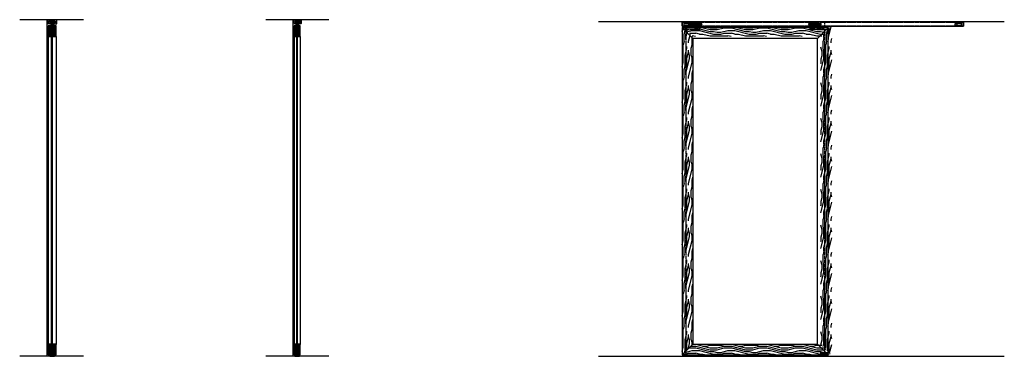
# Model space of a CAD drawing. Units: inches. Extents: x 32 to 448, y 9 to 527.
# Drawn here: x 32 to 309, y 9 to 103 of the extents above; entities that cross this region are included whole.
import ezdxf

# ---------------------------------------------------------------- set-up
doc = ezdxf.new("R2010")
doc.units = ezdxf.units.IN
doc.header["$LTSCALE"] = 0.5
doc.header["$MEASUREMENT"] = 0
for name, pattern in [('DOT2', [0.125, 0, -0.125]), ('HIDDEN', [0.375, 0.25, -0.125]), ('HIDDEN2', [0.1875, 0.125, -0.0625])]:
    doc.linetypes.add(name, pattern=pattern)
for name, color, linetype in [('RD-HARDWARE', 1, 'Continuous'), ('RD-HATCH', 251, 'Continuous'), ('RD-WALL', 7, 'Continuous'), ('RD-WOODWORK', 6, 'Continuous')]:
    doc.layers.add(name, color=color, linetype=linetype)
pattern_1 = [(45, (2, 0.625), (-0.08838835, 0.08838835), [])]
pattern_2 = [(135, (0, 0.0625), (-0.0441942, -0.0441942), [])]
pattern_3 = [(45, (2.5, 0.625), (-0.08838835, 0.08838835), [])]
pattern_4 = [(0, (-138.747, -253.82), (0, 10), [2, -3, 1, -4]), (0, (-131.747, -253.57), (0, 10), [2, -8]), (0, (-132.747, -253.07), (0, 10), [1, -9]), (0, (-138.247, -252.82), (0, 10), [0.5, -7, 0.5, -2]), (0, (-134.747, -252.32), (0, 10), [2, -3, 0.5, -4.5]), (0, (-137.247, -252.07), (0, 10), [1.5, -8.5]), (0, (-134.747, -251.82), (0, 10), [3, -7]), (0, (-137.747, -251.57), (0, 10), [2, -8]), (0, (-133.747, -251.32), (0, 10), [5, -5]), (0, (-136.747, -250.82), (0, 10), [1, -3, 2, -4]), (0, (-129.747, -250.57), (0, 10), [2, -8]), (0, (-131.747, -250.32), (0, 10), [1, -9]), (0, (-133.747, -250.07), (0, 10), [1, -9]), (0, (-138.747, -249.82), (0, 10), [2, -8]), (0, (-133.747, -249.57), (0, 10), [2, -8]), (0, (-133.747, -249.07), (0, 10), [2, -2, 2, -4]), (0, (-135.747, -248.57), (0, 10), [1, -5, 2, -2]), (0, (-133.747, -248.32), (0, 10), [3, -7]), (0, (-133.747, -247.82), (0, 10), [2, -8]), (0, (-137.747, -247.57), (0, 10), [3, -4, 1, -2]), (0, (-137.747, -247.07), (0, 10), [5, -5]), (0, (-131.747, -246.82), (0, 10), [1, -9]), (0, (-134.747, -246.57), (0, 10), [2, -8]), (0, (-136.747, -246.32), (0, 10), [1, -4, 1, -4]), (0, (-137.747, -246.07), (0, 10), [1, -3, 2, -4]), (0, (-135.747, -245.82), (0, 10), [1, -5, 1, -3]), (0, (-133.747, -245.57), (0, 10), [3, -7]), (0, (-137.747, -245.07), (0, 10), [2, -8]), (0, (-132.747, -244.82), (0, 10), [1, -9]), (0, (-130.747, -244.57), (0, 10), [1, -9]), (14.03624, (-131.747, -253.07), (10, -4e-10), [1.03, -40.20106]), (14.03624, (-130.747, -250.82), (10, -4e-10), [1.03, -40.20106]), (14.03624, (-131.747, -244.82), (10, -4e-10), [1.03, -40.20106]), (14.03624, (-134.747, -248.57), (10, -4e-10), [1.03, -40.20106]), (14.03624, (-132.747, -247.07), (10, -4e-10), [1.03, -40.20106]), (14.03624, (-131.747, -247.82), (10, -4e-10), [1.03, -40.20106]), (14.03624, (-136.747, -246.07), (10, -4e-10), [1.03, -40.20106]), (14.03624, (-132.747, -246.57), (10, -4e-10), [1.03, -40.20106]), (14.03624, (-130.747, -250.32), (10, -4e-10), [2.06, -39.17106]), (14.03624, (-131.747, -249.57), (10, -4e-10), [2.06, -39.17106]), (14.03624, (-131.747, -249.07), (10, -4e-10), [2.06, -39.17106]), (165.96376, (-134.747, -252.32), (-10, -4e-10), [1.03, -2.06, 1.03, -37.111055]), (165.96376, (-136.747, -250.82), (-10, -4e-10), [1.03, -40.20106]), (165.96376, (-136.747, -246.32), (-10, -4e-10), [2.06, -39.17106]), (194.03624, (-131.747, -253.57), (-10, 4e-10), [1.03, -40.20106]), (345.96376, (-129.747, -253.57), (10, 4e-10), [1.03, -40.20106]), (345.96376, (-132.747, -250.07), (10, 4e-10), [1.03, -40.20106]), (345.96376, (-130.747, -248.32), (10, 4e-10), [1.03, -40.20106]), (345.96376, (-134.747, -247.57), (10, 4e-10), [1.03, -40.20106]), (345.96376, (-135.747, -246.32), (10, 4e-10), [1.03, -40.20106]), (345.96376, (-134.747, -245.82), (10, 4e-10), [1.03, -40.20106]), (345.96376, (-134.747, -247.57), (10, 4e-10), [1.03, -40.20106]), (345.96376, (-131.747, -246.07), (10, 4e-10), [4.12, -37.11106]), (345.96376, (-137.747, -252.82), (10, 4e-10), [4.12, -37.11106]), (345.96376, (-136.747, -252.07), (10, 4e-10), [4.12, -37.11106]), (345.96376, (-135.747, -251.57), (10, 4e-10), [1.03, -2.06, 2.06, -36.081055]), (345.96376, (-135.747, -250.82), (10, 4e-10), [2.06, -2.06, 2.06, -35.051055]), (345.96376, (-136.747, -249.82), (10, 4e-10), [4.12, -37.11106]), (345.96376, (-137.747, -249.07), (10, 4e-10), [4.12, -37.11106]), (345.96376, (-137.747, -248.57), (10, 4e-10), [4.12, -37.11106]), (345.96376, (-130.747, -245.57), (10, 4e-10), [1.03, -40.20106]), (345.96377, (-129.747, -244.57), (10, 2e-06), [2.06, -39.17106]), (345.96377, (-135.747, -245.07), (10, 2e-06), [2.06, -39.17106]), (345.96376, (-136.747, -253.82), (10, 2e-07), [4.12, -37.11106]), (345.96376, (-130.747, -246.82), (10, 2e-07), [3.09, -38.14106]), (345.96376, (-129.747, -247.57), (10, 2e-07), [6.18, -35.05106])]
pattern_5 = [(90, (-138.747, -253.82), (-10, 6e-16), [2, -3, 1, -4]), (90, (-138.997, -246.82), (-10, 6e-16), [2, -8]), (90, (-139.497, -247.82), (-10, 6e-16), [1, -9]), (90, (-139.747, -253.32), (-10, 6e-16), [0.5, -7, 0.5, -2]), (90, (-140.247, -249.82), (-10, 6e-16), [2, -3, 0.5, -4.5]), (90, (-140.497, -252.32), (-10, 6e-16), [1.5, -8.5]), (90, (-140.747, -249.82), (-10, 6e-16), [3, -7]), (90, (-140.997, -252.82), (-10, 6e-16), [2, -8]), (90, (-141.247, -248.82), (-10, 6e-16), [5, -5]), (90, (-141.747, -251.82), (-10, 6e-16), [1, -3, 2, -4]), (90, (-141.997, -244.82), (-10, 6e-16), [2, -8]), (90, (-142.247, -246.82), (-10, 6e-16), [1, -9]), (90, (-142.497, -248.82), (-10, 6e-16), [1, -9]), (90, (-142.747, -253.82), (-10, 6e-16), [2, -8]), (90, (-142.997, -248.82), (-10, 6e-16), [2, -8]), (90, (-143.497, -248.82), (-10, 6e-16), [2, -2, 2, -4]), (90, (-143.997, -250.82), (-10, 6e-16), [1, -5, 2, -2]), (90, (-144.247, -248.82), (-10, 6e-16), [3, -7]), (90, (-144.747, -248.82), (-10, 6e-16), [2, -8]), (90, (-144.997, -252.82), (-10, 6e-16), [3, -4, 1, -2]), (90, (-145.497, -252.82), (-10, 6e-16), [5, -5]), (90, (-145.747, -246.82), (-10, 6e-16), [1, -9]), (90, (-145.997, -249.82), (-10, 6e-16), [2, -8]), (90, (-146.247, -251.82), (-10, 6e-16), [1, -4, 1, -4]), (90, (-146.497, -252.82), (-10, 6e-16), [1, -3, 2, -4]), (90, (-146.747, -250.82), (-10, 6e-16), [1, -5, 1, -3]), (90, (-146.997, -248.82), (-10, 6e-16), [3, -7]), (90, (-147.497, -252.82), (-10, 6e-16), [2, -8]), (90, (-147.747, -247.82), (-10, 6e-16), [1, -9]), (90, (-147.997, -245.82), (-10, 6e-16), [1, -9]), (104.03624, (-139.497, -246.82), (4e-10, 10), [1.03, -40.20106]), (104.03624, (-141.747, -245.82), (4e-10, 10), [1.03, -40.20106]), (104.03624, (-147.747, -246.82), (4e-10, 10), [1.03, -40.20106]), (104.03624, (-143.997, -249.82), (4e-10, 10), [1.03, -40.20106]), (104.03624, (-145.497, -247.82), (4e-10, 10), [1.03, -40.20106]), (104.03624, (-144.747, -246.82), (4e-10, 10), [1.03, -40.20106]), (104.03624, (-146.497, -251.82), (4e-10, 10), [1.03, -40.20106]), (104.03624, (-145.997, -247.82), (4e-10, 10), [1.03, -40.20106]), (104.03624, (-142.247, -245.82), (4e-10, 10), [2.06, -39.17106]), (104.03624, (-142.997, -246.82), (4e-10, 10), [2.06, -39.17106]), (104.03624, (-143.497, -246.82), (4e-10, 10), [2.06, -39.17106]), (255.96376, (-140.247, -249.82), (4e-10, -10), [1.03, -2.06, 1.03, -37.111055]), (255.96376, (-141.747, -251.82), (4e-10, -10), [1.03, -40.20106]), (255.96376, (-146.247, -251.82), (4e-10, -10), [2.06, -39.17106]), (284.03624, (-138.997, -246.82), (-4e-10, -10), [1.03, -40.20106]), (75.96376, (-138.997, -244.82), (-4e-10, 10), [1.03, -40.20106]), (75.96376, (-142.497, -247.82), (-4e-10, 10), [1.03, -40.20106]), (75.96376, (-144.247, -245.82), (-4e-10, 10), [1.03, -40.20106]), (75.96376, (-144.997, -249.82), (-4e-10, 10), [1.03, -40.20106]), (75.96376, (-146.247, -250.82), (-4e-10, 10), [1.03, -40.20106]), (75.96376, (-146.747, -249.82), (-4e-10, 10), [1.03, -40.20106]), (75.96376, (-144.997, -249.82), (-4e-10, 10), [1.03, -40.20106]), (75.96376, (-146.497, -246.82), (-4e-10, 10), [4.12, -37.11106]), (75.96376, (-139.747, -252.82), (-4e-10, 10), [4.12, -37.11106]), (75.96376, (-140.497, -251.82), (-4e-10, 10), [4.12, -37.11106]), (75.96376, (-140.997, -250.82), (-4e-10, 10), [1.03, -2.06, 2.06, -36.081055]), (75.96376, (-141.747, -250.82), (-4e-10, 10), [2.06, -2.06, 2.06, -35.051055]), (75.96376, (-142.747, -251.82), (-4e-10, 10), [4.12, -37.11106]), (75.96376, (-143.497, -252.82), (-4e-10, 10), [4.12, -37.11106]), (75.96376, (-143.997, -252.82), (-4e-10, 10), [4.12, -37.11106]), (75.96376, (-146.997, -245.82), (-4e-10, 10), [1.03, -40.20106]), (75.96377, (-147.997, -244.82), (-2e-06, 10), [2.06, -39.17106]), (75.96377, (-147.497, -250.82), (-2e-06, 10), [2.06, -39.17106]), (75.96376, (-138.747, -251.82), (-2e-07, 10), [4.12, -37.11106]), (75.96376, (-145.747, -245.82), (-2e-07, 10), [3.09, -38.14106]), (75.96376, (-144.997, -244.82), (-2e-07, 10), [6.18, -35.05106])]

# ---------------------------------------------------------------- blocks, each defined once
blk = doc.blocks.new('HE-II wheel side')
at = {"layer": 'RD-HARDWARE'}
for p, q in [((-0.25, 0.0625), (-0.46875, 0)), ((-0.25, -0.875), (-0.25, 0.0625)), ((-0.1875, -0.9375), (-0.1875, 0)), ((-0.1875, 0), (0.1875, 0)), ((0.1875, -0.9375), (0.1875, 0)), ((0.25, -0.875), (0.25, 0.0625)), ((0.25, 0.0625), (0.46875, 0)), ((-0.46875, -0.8125), (-0.46875, 0)), ((-0.25, -0.875), (-0.46875, -0.8125)), ((-0.25, -0.1875), (-0.1875, -0.1875)), ((-0.25, -0.625), (-0.1875, -0.625)), ((-0.1875, -0.84375), (-0.078125, -0.84375)), ((-0.1875, -0.9375), (0.1875, -0.9375)), ((-0.078125, -0.84375), (-0.078125, -0.9375)), ((0.078125, -0.84375), (0.1875, -0.84375)), ((0.078125, -0.84375), (0.078125, -0.9375)), ((0.1875, -0.1875), (0.25, -0.1875)), ((0.1875, -0.625), (0.25, -0.625)), ((0.25, -0.875), (0.46875, -0.8125)), ((0.46875, -0.8125), (0.46875, 0))]:
    blk.add_line(p, q, dxfattribs=at)
blk = doc.blocks.new('HE-II track')
at = {"layer": 'RD-HARDWARE'}
for p, q in [((-0.44, 0), (0.44, 0)), ((-0.44, -0.02), (-0.44, 0)), ((0.44, -0.02), (0.44, 0)), ((-0.59, -0.16), (-0.59, -1.2)), ((-0.38, -1.28), (-0.57, -1.23)), ((-0.56, -0.12), (-0.44, -0.12)), ((-0.38, -0.21), (-0.53, -0.22)), ((-0.53, -0.22), (-0.53, -1.02)), ((-0.52, -1.08), (-0.53, -1.02)), ((-0.52, -1.08), (-0.52, -1.15)), ((-0.26, -1.23), (-0.52, -1.15)), ((-0.38, -0.21), (-0.29, -0.09)), ((-0.27, -1.28), (-0.38, -1.28)), ((-0.29, -0.09), (0.29, -0.09)), ((-0.25, -1.26), (-0.25, -1.25)), ((0.25, -1.26), (0.25, -1.25)), ((0.26, -1.23), (0.52, -1.15)), ((0.27, -1.28), (0.38, -1.28)), ((0.38, -0.21), (0.29, -0.09)), ((0.38, -0.21), (0.53, -0.22)), ((0.38, -1.28), (0.57, -1.23)), ((0.44, -0.12), (0.56, -0.12)), ((0.52, -1.08), (0.53, -1.02)), ((0.52, -1.08), (0.52, -1.15)), ((0.53, -1.02), (0.53, -0.22)), ((0.59, -1.2), (0.59, -0.16))]:
    blk.add_line(p, q, dxfattribs=at)
for centre, radius, start, end in [((-0.56, -0.16), 0.0312, 90, 180), ((-0.56, -1.2), 0.0313, 180, 254.0546), ((-0.44, -0.07), 0.0547, 270, 90), ((-0.27, -1.26), 0.0234, 270, 0), ((-0.27, -1.25), 0.0234, 0, 66.8014), ((0.27, -1.25), 0.0234, 113.1986, 180), ((0.27, -1.26), 0.0234, 180, 270), ((0.44, -0.07), 0.0547, 90, 270), ((0.56, -0.16), 0.0312, 0, 90), ((0.56, -1.2), 0.0313, 285.9454, 0)]:
    blk.add_arc(centre, radius, start, end, dxfattribs=at)
blk = doc.blocks.new('grey guide side view')
at = {"layer": 'RD-HARDWARE'}
for p, q in [((0, 0), (0, 0.15625)), ((0, 0.15625), (0.5625, 0.15625)), ((0, 0), (1.3125, 0)), ((0.578125, 0.859375), (0.5625, 0.15625)), ((0.734375, 0.859375), (0.75, 0.15625)), ((0.75, 0.15625), (1.3125, 0.15625)), ((1.3125, 0), (1.3125, 0.15625))]:
    blk.add_line(p, q, dxfattribs=at)
at = {"layer": 'RD-HARDWARE', "linetype": 'HIDDEN', "ltscale": 0.25}
for p, q in [((0.0625, 0.140625), (0.0625, 0.15625)), ((0.0625, 0.140625), (0.15625, 0.046875)), ((0.0625, 0.140625), (0.46875, 0.140625)), ((0.15625, 0), (0.15625, 0.046875)), ((0.375, 0.046875), (0.15625, 0.046875)), ((0.375, 0.046875), (0.46875, 0.140625)), ((0.375, 0), (0.375, 0.046875)), ((0.46875, 0.140625), (0.46875, 0.15625)), ((0.84375, 0.140625), (0.84375, 0.15625)), ((0.9375, 0.046875), (0.84375, 0.140625)), ((1.25, 0.140625), (0.84375, 0.140625)), ((0.9375, 0), (0.9375, 0.046875)), ((0.9375, 0.046875), (1.15625, 0.046875)), ((1.25, 0.140625), (1.15625, 0.046875)), ((1.15625, 0), (1.15625, 0.046875)), ((1.25, 0.140625), (1.25, 0.15625))]:
    blk.add_line(p, q, dxfattribs=at)
at = {"layer": 'RD-HARDWARE'}
blk.add_arc((0.65625, 0.859375), 0.078125, 360, 180, dxfattribs=at)
blk = doc.blocks.new('XRDLP FRONT VIEW')
at = {"layer": 'RD-HATCH'}
h = blk.add_hatch(dxfattribs=at)
h.set_pattern_fill('ANSI31', color=256, scale=0.5, angle=90)
h.set_pattern_definition(pattern_2)
h.paths.add_polyline_path([(-0.38, -0.54), (-0.19, -0.54), (-0.19, -0.36), (-0.69, -0.36), (-0.69, -0.86), (-0.38, -0.86)])
h = blk.add_hatch(dxfattribs=at)
h.set_pattern_fill('ANSI31', color=256, scale=0.5, angle=90)
h.set_pattern_definition(pattern_2)
h.paths.add_polyline_path([(0.37, -0.54), (0.37, -0.86), (0.69, -0.86), (0.69, -0.36), (0.19, -0.36), (0.19, -0.54)])
at = {"layer": 'RD-HARDWARE'}
for p, q in [((0.12, 0.1), (-0.12, 0.06)), ((-0.09, 0.1), (-0.12, 0.1)), ((-0.11, 0.08), (-0.12, 0.1)), ((-0.12, 0.1), (-0.12, 0.1)), ((-0.12, 0.06), (-0.11, 0.08)), ((0.12, 0.06), (-0.12, 0.03)), ((-0.11, 0.05), (-0.12, 0.06)), ((-0.12, 0.03), (-0.11, 0.05)), ((0.12, 0.03), (-0.12, 0)), ((-0.11, 0.02), (-0.12, 0.03)), ((-0.12, 0), (-0.11, 0.02)), ((0.12, 0), (-0.12, -0.03)), ((-0.11, -0.01), (-0.12, 0)), ((0.04, 0.1), (-0.11, 0.08)), ((0.11, 0.08), (-0.11, 0.05)), ((0.11, 0.05), (-0.11, 0.02)), ((0.11, 0.01), (-0.11, -0.01)), ((0.11, 0.08), (0.12, 0.1)), ((0.12, 0.06), (0.11, 0.08)), ((0.11, 0.05), (0.12, 0.06)), ((0.12, 0.03), (0.11, 0.05)), ((0.11, 0.01), (0.12, 0.03)), ((0.12, 0), (0.11, 0.01)), ((0.11, -0.02), (0.12, 0)), ((0.12, 0.1), (0.12, 0.1)), ((-0.69, -0.36), (0.69, -0.36)), ((-0.69, -0.86), (-0.69, -0.36)), ((-0.69, -0.86), (0.69, -0.86)), ((-0.38, -0.32), (-0.32, -0.29)), ((0.38, -0.32), (-0.38, -0.32)), ((-0.38, -0.86), (-0.38, -0.54)), ((-0.19, -0.54), (-0.38, -0.54)), ((-0.32, -0.14), (-0.29, -0.11)), ((-0.32, -0.29), (-0.32, -0.14)), ((-0.32, -0.67), (-0.32, -0.54)), ((-0.32, -0.67), (-0.29, -0.7)), ((0.28, -0.11), (-0.29, -0.11)), ((0.28, -0.7), (-0.29, -0.7)), ((-0.19, -0.54), (-0.19, -0.36)), ((-0.19, -0.48), (0.19, -0.48)), ((-0.15, -0.29), (-0.15, -0.14)), ((-0.15, -0.67), (-0.15, -0.51)), ((-0.12, -0.03), (-0.11, -0.01)), ((0.12, -0.03), (-0.12, -0.06)), ((-0.11, -0.04), (-0.12, -0.03)), ((-0.12, -0.06), (-0.11, -0.04)), ((0.12, -0.06), (-0.12, -0.09)), ((-0.11, -0.08), (-0.12, -0.06)), ((-0.12, -0.09), (-0.11, -0.08)), ((-0.11, -0.11), (-0.12, -0.09)), ((0.11, -0.36), (-0.12, -0.39)), ((-0.11, -0.37), (-0.12, -0.36)), ((-0.12, -0.39), (-0.11, -0.37)), ((-0.11, -0.4), (-0.12, -0.39)), ((0.12, -0.39), (-0.12, -0.42)), ((-0.12, -0.42), (-0.11, -0.4)), ((0.12, -0.42), (-0.12, -0.45)), ((-0.11, -0.43), (-0.12, -0.42)), ((-0.12, -0.45), (-0.11, -0.43)), ((0.12, -0.45), (-0.12, -0.48)), ((-0.11, -0.46), (-0.12, -0.45)), ((-0.12, -0.48), (-0.11, -0.46)), ((0.11, -0.02), (-0.11, -0.04)), ((0.11, -0.05), (-0.11, -0.08)), ((-0.01, -0.36), (-0.11, -0.37)), ((0.11, -0.37), (-0.11, -0.4)), ((0.11, -0.4), (-0.11, -0.43)), ((0.11, -0.44), (-0.11, -0.46)), ((0.11, -0.08), (-0.09, -0.11)), ((0.11, -0.47), (0.01, -0.48)), ((0.12, -0.09), (0.03, -0.11)), ((0.12, -0.03), (0.11, -0.02)), ((0.11, -0.05), (0.12, -0.03)), ((0.12, -0.06), (0.11, -0.05)), ((0.11, -0.08), (0.12, -0.06)), ((0.12, -0.09), (0.11, -0.08)), ((0.11, -0.11), (0.12, -0.09)), ((0.11, -0.37), (0.12, -0.36)), ((0.12, -0.39), (0.11, -0.37)), ((0.11, -0.4), (0.12, -0.39)), ((0.12, -0.42), (0.11, -0.4)), ((0.11, -0.44), (0.12, -0.42)), ((0.12, -0.45), (0.11, -0.44)), ((0.11, -0.47), (0.12, -0.45)), ((0.12, -0.48), (0.11, -0.47)), ((0.15, -0.29), (0.15, -0.14)), ((0.15, -0.67), (0.15, -0.51)), ((0.19, -0.54), (0.19, -0.36)), ((0.19, -0.54), (0.37, -0.54)), ((0.32, -0.14), (0.28, -0.11)), ((0.32, -0.67), (0.28, -0.7)), ((0.32, -0.29), (0.32, -0.14)), ((0.38, -0.32), (0.32, -0.29)), ((0.32, -0.67), (0.32, -0.54)), ((0.37, -0.86), (0.37, -0.54)), ((0.69, -0.86), (0.69, -0.36))]:
    blk.add_line(p, q, dxfattribs=at)
for centre, radius, start, end in [((-0.37, -0.34), 0.0177, 117.897, 242.103), ((-0.24, -0.23), 0.127, 47.4234, 132.5766), ((-0.24, -0.53), 0.257, 70.3841, 109.6159), ((-0.24, -0.57), 0.127, 227.4234, 312.5766), ((-0.24, -0.61), 0.127, 47.4234, 68.7562), ((0, -0.45), 0.341, 64.3631, 115.6369), ((0, -1.01), 0.738, 78.4713, 101.5287), ((0, -0.82), 0.341, 64.3631, 115.6369), ((0, -0.36), 0.341, 244.3631, 295.6369), ((0.23, -0.23), 0.127, 47.4234, 132.5766), ((0.23, -0.53), 0.257, 70.3841, 109.6159), ((0.23, -0.61), 0.127, 111.2438, 132.5766), ((0.23, -0.57), 0.127, 227.4234, 312.5766), ((0.37, -0.34), 0.0177, 297.897, 62.103)]:
    blk.add_arc(centre, radius, start, end, dxfattribs=at)
blk = doc.blocks.new('RD plate elevation')
at = {"layer": 'RD-HARDWARE', "linetype": 'HIDDEN2', "ltscale": 0.75}
for p, q in [((-2.7, 0), (-2.7, 0.5)), ((-2.7, 0.5), (2.23, 0.5)), ((0.85, 0.53), (0.91, 0.56)), ((1.61, 0.53), (0.85, 0.53)), ((0.86, 0), (0.86, 0.37)), ((0.86, 0.37), (1.61, 0.37)), ((0.91, 0.34), (0.95, 0.37)), ((0.91, 0.19), (0.91, 0.34)), ((0.91, 0.19), (0.95, 0.16)), ((1.52, 0.16), (0.95, 0.16)), ((1.09, 0.19), (1.09, 0.34)), ((1.38, 0.19), (1.38, 0.34)), ((1.55, 0.34), (1.52, 0.37)), ((1.55, 0.19), (1.52, 0.16)), ((1.55, 0.19), (1.55, 0.34)), ((1.61, 0.53), (1.56, 0.56)), ((1.61, 0), (1.61, 0.37)), ((2.23, 0), (2.23, 0.5)), ((-2.83, 0), (2.23, 0))]:
    blk.add_line(p, q, dxfattribs=at)
at = {"layer": 'RD-HARDWARE'}
for p, q in [((0.91, 0.72), (0.95, 0.75)), ((0.91, 0.56), (0.91, 0.72)), ((0.91, 0.56), (0.91, 0.56)), ((1.52, 0.75), (0.95, 0.75)), ((1.09, 0.56), (1.09, 0.72)), ((1.15, 0.96), (1.11, 0.95)), ((1.11, 0.95), (1.12, 0.96)), ((1.36, 0.95), (1.11, 0.92)), ((1.13, 0.94), (1.11, 0.95)), ((1.11, 0.92), (1.13, 0.94)), ((1.36, 0.92), (1.11, 0.89)), ((1.13, 0.91), (1.11, 0.92)), ((1.11, 0.89), (1.13, 0.91)), ((1.36, 0.89), (1.11, 0.86)), ((1.13, 0.88), (1.11, 0.89)), ((1.11, 0.86), (1.13, 0.88)), ((1.36, 0.86), (1.11, 0.83)), ((1.13, 0.84), (1.11, 0.86)), ((1.11, 0.83), (1.13, 0.84)), ((1.36, 0.83), (1.11, 0.79)), ((1.13, 0.81), (1.11, 0.83)), ((1.11, 0.79), (1.13, 0.81)), ((1.36, 0.79), (1.11, 0.76)), ((1.13, 0.78), (1.11, 0.79)), ((1.11, 0.76), (1.13, 0.78)), ((1.13, 0.75), (1.11, 0.76)), ((1.27, 0.96), (1.13, 0.94)), ((1.34, 0.93), (1.13, 0.91)), ((1.34, 0.9), (1.13, 0.88)), ((1.34, 0.87), (1.13, 0.84)), ((1.34, 0.84), (1.13, 0.81)), ((1.34, 0.81), (1.13, 0.78)), ((1.34, 0.77), (1.14, 0.75)), ((1.36, 0.76), (1.27, 0.75)), ((1.34, 0.93), (1.36, 0.95)), ((1.36, 0.92), (1.34, 0.93)), ((1.34, 0.9), (1.36, 0.92)), ((1.36, 0.89), (1.34, 0.9)), ((1.34, 0.87), (1.36, 0.89)), ((1.36, 0.86), (1.34, 0.87)), ((1.34, 0.84), (1.36, 0.86)), ((1.36, 0.83), (1.34, 0.84)), ((1.34, 0.81), (1.36, 0.83)), ((1.36, 0.79), (1.34, 0.81)), ((1.34, 0.77), (1.36, 0.79)), ((1.36, 0.76), (1.34, 0.77)), ((1.36, 0.95), (1.35, 0.96)), ((1.35, 0.75), (1.36, 0.76)), ((1.38, 0.56), (1.38, 0.72)), ((1.55, 0.72), (1.52, 0.75)), ((1.55, 0.56), (1.55, 0.72)), ((1.56, 0.56), (1.55, 0.56))]:
    blk.add_line(p, q, dxfattribs=at)
at = {"layer": 'RD-HARDWARE', "linetype": 'HIDDEN2', "ltscale": 0.75}
for centre, radius, start, end in [((0.86, 0.52), 0.0177, 117.897, 242.103), ((1, 0.25), 0.127, 47.4234, 132.5766), ((1, 0.28), 0.127, 227.4234, 312.5766), ((1.23, 0.03), 0.341, 64.3631, 115.6369), ((1.23, 0.5), 0.341, 244.3631, 295.6369), ((1.47, 0.25), 0.127, 47.4234, 132.5766), ((1.47, 0.28), 0.127, 227.4234, 312.5766), ((1.61, 0.52), 0.0177, 297.897, 62.103)]:
    blk.add_arc(centre, radius, start, end, dxfattribs=at)
at = {"layer": 'RD-HARDWARE'}
for centre, radius, start, end in [((1, 0.62), 0.127, 47.4234, 132.5766), ((1, 0.32), 0.257, 70.3841, 109.6159), ((1.23, 0.41), 0.341, 64.3631, 115.6369), ((1.23, -0.16), 0.738, 78.4713, 101.5287), ((1.47, 0.62), 0.127, 47.4234, 132.5766), ((1.47, 0.32), 0.257, 70.3841, 109.6159)]:
    blk.add_arc(centre, radius, start, end, dxfattribs=at)
blk = doc.blocks.new('*U9')
at = {"layer": 'RD-HARDWARE'}
for p, q in [((-0.73, 0), (0.73, 0)), ((-2.09, -0.59), (-2.09, -0.22)), ((-1.72, -0.22), (-2.09, -0.22)), ((-1.72, -0.59), (-2.09, -0.59)), ((-1.72, -0.34), (-1.91, -0.34)), ((-1.72, -0.47), (-1.91, -0.47)), ((-1.4, -0.22), (-1.72, -0.22)), ((-1.43, -0.34), (-1.72, -0.34)), ((-1.43, -0.47), (-1.72, -0.47)), ((-1.4, -0.59), (-1.72, -0.59)), ((-0.78, -0.94), (-0.87, -0.86)), ((-0.78, -0.94), (0.78, -0.94)), ((-0.38, -0.25), (0.38, -0.25)), ((-0.38, -0.25), (-0.38, -0.75)), ((-0.38, -0.75), (0.38, -0.75)), ((-0.19, -0.25), (-0.19, -0.75)), ((-0.12, -0.25), (-0.12, -0.5)), ((-0.12, -0.5), (0.12, -0.5)), ((0.12, -0.5), (0.12, -0.25)), ((0.19, -0.25), (0.19, -0.75)), ((0.38, -0.25), (0.38, -0.75)), ((0.58, -0.94), (0.78, -0.94)), ((0.78, -0.94), (0.87, -0.86))]:
    blk.add_line(p, q, dxfattribs=at)
at = {"layer": 'RD-HARDWARE', "linetype": 'HIDDEN2', "ltscale": 0.75}
for p, q in [((-1.72, -0.22), (-2.09, -0.22)), ((-2.09, -0.59), (-2.09, -0.22)), ((-1.72, -0.59), (-2.09, -0.59)), ((-1.72, -0.34), (-1.91, -0.34)), ((-1.72, -0.47), (-1.91, -0.47))]:
    blk.add_line(p, q, dxfattribs=at)
at = {"layer": 'RD-HARDWARE'}
for centre, radius in [((-0.97, -0.41), 0.469), ((-0.97, -0.41), 0.406), ((0.97, -0.41), 0.469), ((0.97, -0.41), 0.406), ((-0.97, -0.41), 0.328), ((-0.97, -0.41), 0.188), ((-0.97, -0.41), 0.0625), ((0.97, -0.41), 0.328), ((0.97, -0.41), 0.188), ((0.97, -0.41), 0.0625)]:
    blk.add_circle(centre, radius, dxfattribs=at)
blk.add_arc((-1.91, -0.41), 0.0625, 90, 270, dxfattribs=at)
at = {"layer": 'RD-HARDWARE', "linetype": 'HIDDEN2', "ltscale": 0.75}
blk.add_arc((-1.91, -0.41), 0.0625, 90, 270, dxfattribs=at)
blk = doc.blocks.new('Grey guide elevation')
at = {"layer": 'RD-HARDWARE', "linetype": 'HIDDEN', "ltscale": 0.5}
for p, q in [((-1.125, 0.375), (-1.125, 0.78125)), ((-0.96875, 0.9375), (0.96875, 0.9375)), ((-0.953125, 0.140625), (-0.953125, 0.15625)), ((-0.953125, 0.140625), (-0.859375, 0.046875)), ((-0.953125, 0.140625), (-0.546875, 0.140625)), ((-0.859375, 0), (-0.859375, 0.046875)), ((-0.640625, 0.046875), (-0.859375, 0.046875)), ((-0.640625, 0.046875), (-0.546875, 0.140625)), ((-0.640625, 0), (-0.640625, 0.046875)), ((-0.546875, 0.140625), (-0.546875, 0.15625)), ((0.546875, 0.140625), (0.546875, 0.15625)), ((0.546875, 0.140625), (0.640625, 0.046875)), ((0.546875, 0.140625), (0.953125, 0.140625)), ((0.640625, 0), (0.640625, 0.046875)), ((0.859375, 0.046875), (0.640625, 0.046875)), ((0.859375, 0.046875), (0.953125, 0.140625)), ((0.859375, 0), (0.859375, 0.046875)), ((0.953125, 0.140625), (0.953125, 0.15625)), ((1.125, 0.375), (1.125, 0.78125))]:
    blk.add_line(p, q, dxfattribs=at)
at = {"layer": 'RD-HARDWARE'}
for p, q in [((-1.125, 0), (-1.125, 0.375)), ((-1.125, 0.15625), (1.125, 0.15625)), ((-1.125, 0), (1.125, 0)), ((1.060976, 0.15625), (1.125, 0.15625)), ((1.125, 0), (1.125, 0.375))]:
    blk.add_line(p, q, dxfattribs=at)
at = {"layer": 'RD-HARDWARE', "linetype": 'HIDDEN', "ltscale": 0.5}
for centre, start, end in [((-0.96875, 0.78125), 90, 180), ((0.96875, 0.78125), 0, 90)]:
    blk.add_arc(centre, 0.15625, start, end, dxfattribs=at)
blk = doc.blocks.new('HDstop')
for p, q in [((220.94, 105.58), (220.94, 104.94, 0.36)), ((220.94, 105.58), (222.14, 105.58)), ((220.94, 105.53), (222.14, 105.53)), ((222.14, 105.58), (222.14, 104.94, 0.36)), ((222.14, 105.46), (222.74, 105.46)), ((222.74, 105.46), (222.74, 104.94, 0.36)), ((220.94, 104.94, 0.36), (222.74, 104.94, 0.36)), ((220.96, 104.94, 0.36), (220.96, 104.72, 0.36)), ((222.12, 104.72, 0.36), (220.96, 104.72, 0.36)), ((222.12, 104.94, 0.36), (222.12, 104.72, 0.36))]:
    blk.add_line(p, q)
blk = doc.blocks.new('S1 XRDLP Elevation')
at = {"layer": 'RD-HARDWARE'}
for p, q in [((-0.5, 92.84), (-0.5, 94.12)), ((-0.38, 92.84), (-0.38, 94.12)), ((78.37, 94.12), (78.37, 92.84)), ((78.5, 94.12), (78.5, 92.84)), ((-0.5, 92.84), (78.5, 92.84)), ((2.17, 93.55), (1.85, 93.55)), ((2.13, 93.43), (1.85, 93.43)), ((2.13, 93.3), (1.85, 93.3)), ((2.17, 93.18), (1.85, 93.18)), ((2.79, 92.83), (2.7, 92.91)), ((2.79, 92.83), (4.35, 92.83)), ((2.83, 93.77), (4.3, 93.77)), ((3.19, 93.52), (3.19, 93.02)), ((3.19, 93.52), (3.94, 93.52)), ((3.19, 93.02), (3.94, 93.02)), ((3.38, 93.52), (3.38, 93.02)), ((3.44, 93.52), (3.44, 93.27)), ((3.44, 93.27), (3.69, 93.27)), ((3.69, 93.27), (3.69, 93.52)), ((3.75, 93.52), (3.75, 93.02)), ((3.94, 93.52), (3.94, 93.02)), ((4.15, 92.83), (4.35, 92.83)), ((4.35, 92.83), (4.43, 92.91))]:
    blk.add_line(p, q, dxfattribs=at)
at = {"layer": 'RD-HARDWARE', "linetype": 'HIDDEN2'}
for p, q in [((-0.38, 94.03), (78.37, 94.03)), ((-0.38, 93.91), (78.37, 93.91)), ((-0.38, 92.89), (78.37, 92.89))]:
    blk.add_line(p, q, dxfattribs=at)
at = {"layer": 'RD-HARDWARE', "linetype": 'HIDDEN2', "ltscale": 0.75}
for p, q in [((1.85, 93.55), (1.47, 93.55)), ((1.47, 93.18), (1.47, 93.55)), ((1.85, 93.18), (1.47, 93.18)), ((1.85, 93.43), (1.66, 93.43)), ((1.85, 93.3), (1.66, 93.3))]:
    blk.add_line(p, q, dxfattribs=at)
at = {"layer": 'RD-HARDWARE'}
for centre, radius in [((2.6, 93.36), 0.469), ((2.6, 93.36), 0.406), ((2.6, 93.36), 0.328), ((2.6, 93.36), 0.188), ((2.6, 93.36), 0.0625), ((4.54, 93.36), 0.469), ((4.54, 93.36), 0.406), ((4.54, 93.36), 0.328), ((4.54, 93.36), 0.188), ((4.54, 93.36), 0.0625)]:
    blk.add_circle(centre, radius, dxfattribs=at)
at = {"layer": 'RD-HARDWARE', "linetype": 'HIDDEN2', "ltscale": 0.75}
blk.add_arc((1.66, 93.36), 0.0625, 90, 270, dxfattribs=at)
at = {"layer": 'RD-WALL'}
for p, q in [((-24, 94.12), (90, 94.12)), ((0.5, 91.88), (0.5, 92.84)), ((-24, 0), (90, 0)), ((0.5, 0.38), (0.5, 0))]:
    blk.add_line(p, q, dxfattribs=at)
at = {"layer": 'RD-WALL', "linetype": 'HIDDEN'}
for p, q in [((0.5, 94.12), (0.5, 0.38)), ((39.5, 94.12), (39.5, 0))]:
    blk.add_line(p, q, dxfattribs=at)
at = {"layer": 'RD-WOODWORK'}
for p, q in [((2.5, 89.38), (-0.5, 92.38)), ((37.5, 89.38), (40.5, 92.38)), ((-0.5, 0.38), (2.5, 3.38)), ((37.5, 3.38), (40.5, 0.38))]:
    blk.add_line(p, q, dxfattribs=at)
for points in [[(-0.5, 0.38), (40.5, 0.38), (40.5, 92.38), (-0.5, 92.38)], [(2.5, 3.38), (37.5, 3.38), (37.5, 89.38), (2.5, 89.38)]]:
    blk.add_lwpolyline(points, close=True, dxfattribs=at)
at = {"layer": 'RD-HARDWARE'}
for name, p in [('RD plate elevation', (2.33, 91.88)), ('Grey guide elevation', (39.37, 0))]:
    blk.add_blockref(name, p, dxfattribs=at)
at = {"layer": 'RD-HARDWARE', "xscale": -1, "rotation": 180}
blk.add_blockref('HDstop', (-220.89, 198.53, -0.36), dxfattribs=at)
at = {"layer": 'RD-HARDWARE', "xscale": -1}
for name, p in [('*U9', (36.43, 93.77)), ('RD plate elevation', (37.67, 91.88))]:
    blk.add_blockref(name, p, dxfattribs=at)
at = {"layer": 'RD-HARDWARE', "rotation": 180}
blk.add_blockref('HDstop', (298.89, 198.53, -0.36), dxfattribs=at)

msp = doc.modelspace()

# ---------------------------------------------------------------- hatches: boundary and pattern name
at = {"layer": 'RD-HATCH'}
h = msp.add_hatch(dxfattribs=at)
h.set_pattern_fill('ANSI32', color=256, scale=0.25, style=0)
h.set_pattern_definition([(45, (-26.24808, 61.05965), (-0.06629126, 0.06629126), []), (45, (-26.20389, 61.05965), (-0.06629126, 0.06629126), [])])
h.paths.add_polyline_path([(41.71, 103.12), (41.8, 103.01), (41.95, 103), (41.95, 102.19), (41.94, 102.13), (41.94, 102.06), (41.69, 101.99, 0.356753), (41.67, 101.96, 0.475555), (41.69, 101.93), (41.8, 101.93), (41.99, 101.99, 0.33486), (42.01, 102.02), (42.01, 103.06, 0.414214), (41.98, 103.09), (41.86, 103.09, -1), (41.86, 103.2), (41.86, 103.21), (40.98, 103.21), (40.98, 103.2, -1), (40.98, 103.09), (40.86, 103.09, 0.414214), (40.83, 103.06), (40.83, 102.02, 0.33486), (40.85, 101.99), (41.05, 101.93), (41.15, 101.93, 0.475555), (41.17, 101.96, 0.356753), (41.16, 101.99), (40.91, 102.06), (40.91, 102.13), (40.89, 102.19), (40.89, 103), (41.04, 103.01), (41.13, 103.12)])
h = msp.add_hatch(dxfattribs=at)
h.set_pattern_fill('ANSI32', color=256, scale=0.25, style=0)
h.set_pattern_definition([(45, (42.61577, 61.05965), (-0.06629126, 0.06629126), []), (45, (42.659965, 61.05965), (-0.06629126, 0.06629126), [])])
h.paths.add_polyline_path([(110.58, 103.12), (110.67, 103.01), (110.82, 103), (110.82, 102.19), (110.8, 102.13), (110.8, 102.06), (110.55, 101.99, 0.356753), (110.54, 101.96, 0.475555), (110.56, 101.93), (110.66, 101.93), (110.86, 101.99, 0.33486), (110.88, 102.02), (110.88, 103.06, 0.414214), (110.85, 103.09), (110.72, 103.09, -1), (110.72, 103.2), (110.72, 103.21), (109.85, 103.21), (109.85, 103.2, -1), (109.85, 103.09), (109.72, 103.09, 0.414214), (109.69, 103.06), (109.69, 102.02, 0.33486), (109.71, 101.99), (109.91, 101.93), (110.01, 101.93, 0.475555), (110.03, 101.96, 0.356753), (110.02, 101.99), (109.77, 102.06), (109.77, 102.13), (109.75, 102.19), (109.75, 103), (109.9, 103.01), (109.99, 103.12)])
h = msp.add_hatch(dxfattribs=at)
h.set_pattern_fill('ANSI31', color=256)
h.set_pattern_definition(pattern_3)
h.paths.add_polyline_path([(41.3, 100.96), (40.73, 100.96), (40.73, 101.46), (40.33, 101.46, 0.414214), (40.3, 101.43), (40.3, 98.5, 0.414214), (40.33, 98.46), (41.26, 98.46, 0.414214), (41.3, 98.5)])
h = msp.add_hatch(dxfattribs=at)
h.set_pattern_fill('ANSI31', color=256, scale=0.4, angle=45)
h.set_pattern_definition([(90, (3e-14, 0.25), (-0.05, 7e-18), [])])
h.paths.add_polyline_path([(41.55, 100.96), (41.3, 100.96), (41.3, 9.84), (41.55, 9.84)])
h = msp.add_hatch(dxfattribs=at)
h.set_pattern_fill('ANSI31', color=256)
h.set_pattern_definition(pattern_3)
h.paths.add_polyline_path([(42.55, 101.43, 0.414214), (42.51, 101.46), (42.11, 101.46), (42.11, 100.96), (41.55, 100.96), (41.55, 98.5, 0.414214), (41.58, 98.46), (42.51, 98.46, 0.414214), (42.55, 98.5)])
h = msp.add_hatch(dxfattribs=at)
h.set_pattern_fill('ANSI31', color=256)
h.set_pattern_definition(pattern_1)
h.paths.add_polyline_path([(110.16, 100.96), (109.6, 100.96), (109.6, 101.46), (109.44, 101.46, 0.414214), (109.41, 101.43), (109.41, 98.5, 0.414214), (109.44, 98.46), (110.13, 98.46, 0.414214), (110.16, 98.5)])
h = msp.add_hatch(dxfattribs=at)
h.set_pattern_fill('ANSI31', color=256, scale=0.4, angle=45)
h.set_pattern_definition([(90, (0, 0.25), (-0.05, 7e-18), [])])
h.paths.add_polyline_path([(110.41, 100.96), (110.16, 100.96), (110.16, 9.84), (110.41, 9.84)])
h = msp.add_hatch(dxfattribs=at)
h.set_pattern_fill('ANSI31', color=256)
h.set_pattern_definition(pattern_1)
h.paths.add_polyline_path([(111.16, 101.43, 0.414214), (111.13, 101.46), (110.97, 101.46), (110.97, 100.96), (110.41, 100.96), (110.41, 98.5, 0.414214), (110.44, 98.46), (111.13, 98.46, 0.414214), (111.16, 98.5)])
h = msp.add_hatch(dxfattribs=at)
h.set_pattern_fill('LEGNO1', color=256, scale=10, pattern_type=2)
h.set_pattern_definition(pattern_4)
h.paths.add_polyline_path([(260.44, 101.46), (218.44, 101.46), (221.44, 98.46), (257.44, 98.46)])
h = msp.add_hatch(dxfattribs=at)
h.set_pattern_fill('LEGNO1', color=256, scale=10, angle=90, pattern_type=2)
h.set_pattern_definition(pattern_5)
h.paths.add_polyline_path([(221.44, 98.46), (218.44, 101.46), (218.44, 8.96), (221.44, 11.96)])
h = msp.add_hatch(dxfattribs=at)
h.set_pattern_fill('LEGNO1', color=256, scale=10, angle=90, pattern_type=2)
h.set_pattern_definition(pattern_5)
h.paths.add_polyline_path([(260.44, 101.46), (257.44, 98.46), (257.44, 11.96), (260.44, 8.96)])
h = msp.add_hatch(dxfattribs=at)
h.set_pattern_fill('ANSI31', color=256)
h.paths.add_polyline_path([(41.3, 11.93, 0.414214), (41.26, 11.96), (40.33, 11.96, 0.414214), (40.3, 11.93), (40.3, 9, 0.414214), (40.33, 8.96), (41.26, 8.96, 0.414214), (41.3, 9)])
h = msp.add_hatch(dxfattribs=at)
h.set_pattern_fill('ANSI31', color=256)
h.paths.add_polyline_path([(42.55, 11.93, 0.414214), (42.51, 11.96), (41.58, 11.96, 0.414214), (41.55, 11.93), (41.55, 9.84), (41.55, 9, 0.414214), (41.58, 8.96), (42.51, 8.96, 0.414214), (42.55, 9)])
h = msp.add_hatch(dxfattribs=at)
h.set_pattern_fill('ANSI31', color=256)
h.paths.add_polyline_path([(109.41, 9, 0.414214), (109.44, 8.96), (110.13, 8.96, 0.414214), (110.16, 9), (110.16, 11.93, 0.414214), (110.13, 11.96), (109.44, 11.96, 0.414214), (109.41, 11.93)])
h = msp.add_hatch(dxfattribs=at)
h.set_pattern_fill('ANSI31', color=256)
h.paths.add_polyline_path([(111.16, 11.93, 0.414214), (111.13, 11.96), (110.44, 11.96, 0.414214), (110.41, 11.93), (110.41, 9.84), (110.41, 9, 0.414214), (110.44, 8.96), (111.13, 8.96, 0.414214), (111.16, 9)])
h = msp.add_hatch(dxfattribs=at)
h.set_pattern_fill('LEGNO1', color=256, scale=10, pattern_type=2)
h.set_pattern_definition(pattern_4)
h.paths.add_polyline_path([(257.44, 11.96), (221.44, 11.96), (218.44, 8.96), (260.44, 8.96)])

# ---------------------------------------------------------------- linework, layer by layer
at = {"layer": 'RD-WALL'}
for p, q in [((50.27, 103.21), (32.32, 103.21)), ((40.05, 8.59), (40.05, 103.21)), ((119.14, 103.21), (101.43, 103.21)), ((109.16, 8.59), (109.16, 103.21)), ((50.27, 8.59), (32.32, 8.59)), ((119.14, 8.59), (101.43, 8.59))]:
    msp.add_line(p, q, dxfattribs=at)
at = {"layer": 'RD-WOODWORK', "linetype": 'DOT2', "ltscale": 0.25}
for p, q in [((40.83, 102.02), (40.05, 103.21)), ((40.05, 102.02), (40.83, 103.21)), ((42.01, 102.02), (42.8, 103.21)), ((42.8, 102.02), (42.01, 103.21)), ((109.69, 102.02), (109.16, 103.21)), ((109.16, 102.02), (109.69, 103.21)), ((111.41, 102.02), (110.88, 103.21)), ((111.41, 103.21), (110.88, 102.02))]:
    msp.add_line(p, q, dxfattribs=at)
at = {"layer": 'RD-WOODWORK', "ltscale": 0.5}
for p, q in [((40.3, 98.5), (40.3, 11.93)), ((42.55, 98.5), (42.55, 11.93)), ((109.41, 98.5), (109.41, 11.93)), ((111.16, 98.5), (111.16, 11.93))]:
    msp.add_line(p, q, dxfattribs=at)
at = {"layer": 'RD-WOODWORK', "linetype": 'DOT2', "ltscale": 0.25}
for points in [[(40.83, 102.02), (40.05, 102.02), (40.05, 103.21), (40.83, 103.21)], [(42.01, 102.02), (42.8, 102.02), (42.8, 103.21), (42.01, 103.21)], [(109.69, 102.02), (109.16, 102.02), (109.16, 103.21), (109.69, 103.21)], [(111.41, 102.02), (110.88, 102.02), (110.88, 103.21), (111.41, 103.21)]]:
    msp.add_lwpolyline(points, close=True, dxfattribs=at)
at = {"layer": 'RD-WOODWORK', "ltscale": 0.5}
for points in [[(41.1, 101.46), (40.33, 101.46, 0.414214), (40.3, 101.43), (40.3, 98.5, 0.414214), (40.33, 98.46), (41.26, 98.46, 0.414214), (41.3, 98.5), (41.3, 100.96)], [(41.55, 100.96), (41.55, 98.5, 0.414214), (41.58, 98.46), (42.51, 98.46, 0.414214), (42.55, 98.5), (42.55, 101.43, 0.414214), (42.51, 101.46), (41.74, 101.46)], [(109.96, 101.46), (109.44, 101.46, 0.414214), (109.41, 101.43), (109.41, 98.5, 0.414214), (109.44, 98.46), (110.13, 98.46, 0.414214), (110.16, 98.5), (110.16, 100.96)], [(110.41, 100.96), (110.41, 98.5, 0.414214), (110.44, 98.46), (111.13, 98.46, 0.414214), (111.16, 98.5), (111.16, 101.43, 0.414214), (111.13, 101.46), (110.61, 101.46)]]:
    msp.add_lwpolyline(points, format="xyb", dxfattribs=at)
for points in [[(41.3, 100.96), (41.3, 9.84), (41.55, 9.84), (41.55, 100.96)], [(110.16, 100.96), (110.16, 9.84), (110.41, 9.84), (110.41, 100.96)]]:
    msp.add_lwpolyline(points, dxfattribs=at)
for points in [[(40.3, 11.93), (40.3, 9, 0.414214), (40.33, 8.96), (41.26, 8.96, 0.414214), (41.3, 9), (41.3, 11.93, 0.414214), (41.26, 11.96), (40.33, 11.96, 0.414214)], [(41.55, 11.93), (41.55, 9, 0.414214), (41.58, 8.96), (42.51, 8.96, 0.414214), (42.55, 9), (42.55, 11.93, 0.414214), (42.51, 11.96), (41.58, 11.96, 0.414214)], [(109.41, 11.93), (109.41, 9, 0.414214), (109.44, 8.96), (110.13, 8.96, 0.414214), (110.16, 9), (110.16, 11.93, 0.414214), (110.13, 11.96), (109.44, 11.96, 0.414214)], [(110.41, 11.93), (110.41, 9, 0.414214), (110.44, 8.96), (111.13, 8.96, 0.414214), (111.16, 9), (111.16, 11.93, 0.414214), (111.13, 11.96), (110.44, 11.96, 0.414214)]]:
    msp.add_lwpolyline(points, format="xyb", close=True, dxfattribs=at)

# ---------------------------------------------------------------- block references
msp.add_blockref('S1 XRDLP Elevation', (218.94, 8.59))
at = {"layer": 'RD-HARDWARE'}
for name, p in [('HE-II track', (41.42, 103.21)), ('HE-II wheel side', (41.42, 102.86)), ('HE-II track', (110.28, 103.21)), ('HE-II wheel side', (110.28, 102.86)), ('XRDLP FRONT VIEW', (41.42, 101.82)), ('XRDLP FRONT VIEW', (110.29, 101.82)), ('grey guide side view', (40.76, 8.59)), ('grey guide side view', (109.63, 8.59))]:
    msp.add_blockref(name, p, dxfattribs=at)

doc.saveas('drawing.dxf')
